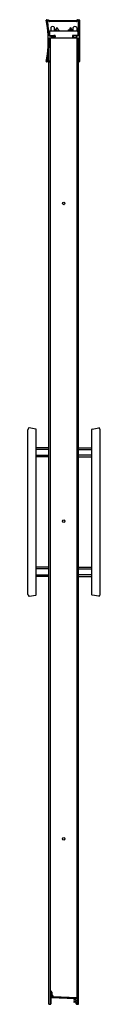
# Model space of a CAD drawing. Extents: x 4303.8 to 4308.9, y 179.9 to 249.9.
import ezdxf

# ---------------------------------------------------------------- set-up
doc = ezdxf.new("R2010")
doc.units = 0
doc.header["$LTSCALE"] = 0.64311
doc.layers.get('0').update_dxf_attribs({"color": 255, "linetype": 'CONTINUOUS'})
doc.layers.get('DEFPOINTS').update_dxf_attribs({"linetype": 'CONTINUOUS'})
doc.styles.get("Standard").update_dxf_attribs({"font": 'txt', "width": 0.8})

msp = doc.modelspace()

# ---------------------------------------------------------------- linework, layer by layer
for p, q in [((4305.092, 249.867), (4305.185, 249.867)), ((4305.174, 249.797), (4305.149, 249.797)), ((4305.264, 249.742), (4305.174, 249.797)), ((4305.202, 249.863), (4305.292, 249.807)), ((4305.292, 249.807), (4307.172, 249.807)), ((4307.172, 249.807), (4307.262, 249.863)), ((4307.199, 249.742), (4307.29, 249.797)), ((4307.279, 249.867), (4307.379, 249.867)), ((4307.29, 249.797), (4307.331, 249.797)), ((4307.341, 248.725), (4307.341, 249.787)), ((4307.411, 249.835), (4307.411, 246.899)), ((4307.183, 249.737), (4305.281, 249.737)), ((4305.384, 249.309), (4305.384, 249.047)), ((4305.634, 249.047), (4305.634, 249.309)), ((4305.739, 249.179), (4305.634, 249.179)), ((4305.739, 249.047), (4305.739, 249.179)), ((4305.754, 249.164), (4305.739, 249.179)), ((4305.751, 249.166), (4305.751, 249.167)), ((4305.751, 249.166), (4305.754, 249.163)), ((4305.751, 249.16), (4305.751, 249.163)), ((4305.754, 249.161), (4305.751, 249.163)), ((4305.751, 249.16), (4305.754, 249.158)), ((4305.751, 249.15), (4305.751, 249.155)), ((4305.754, 249.153), (4305.751, 249.155)), ((4305.751, 249.15), (4305.754, 249.147)), ((4305.751, 249.135), (4305.751, 249.143)), ((4305.754, 249.141), (4305.751, 249.143)), ((4305.751, 249.135), (4305.754, 249.133)), ((4305.751, 249.116), (4305.751, 249.126)), ((4305.754, 249.124), (4305.751, 249.126)), ((4305.751, 249.116), (4305.754, 249.115)), ((4305.751, 249.094), (4305.751, 249.105)), ((4305.754, 249.104), (4305.751, 249.105)), ((4305.751, 249.094), (4305.754, 249.093)), ((4305.754, 249.047), (4305.754, 249.226)), ((4305.879, 249.226), (4305.879, 249.047)), ((4305.879, 249.155), (4305.899, 249.155)), ((4305.899, 249.114), (4305.879, 249.114)), ((4305.879, 249.089), (4305.899, 249.089)), ((4305.899, 249.047), (4305.899, 249.155)), ((4305.904, 249.153), (4305.904, 249.047)), ((4305.911, 249.153), (4305.904, 249.153)), ((4306.69, 249.153), (4306.697, 249.153)), ((4306.697, 249.153), (4306.697, 249.047)), ((4306.702, 249.047), (4306.702, 249.155)), ((4306.722, 249.155), (4306.702, 249.155)), ((4306.702, 249.114), (4306.722, 249.114)), ((4306.722, 249.089), (4306.702, 249.089)), ((4306.722, 249.226), (4306.722, 249.047)), ((4306.847, 249.047), (4306.847, 249.226)), ((4306.847, 249.164), (4306.862, 249.179)), ((4306.85, 249.166), (4306.847, 249.163)), ((4306.847, 249.161), (4306.85, 249.163)), ((4306.85, 249.16), (4306.847, 249.158)), ((4306.847, 249.153), (4306.85, 249.155)), ((4306.85, 249.15), (4306.847, 249.147)), ((4306.847, 249.141), (4306.85, 249.143)), ((4306.85, 249.135), (4306.847, 249.133)), ((4306.847, 249.124), (4306.85, 249.126)), ((4306.85, 249.116), (4306.847, 249.115)), ((4306.847, 249.104), (4306.85, 249.105)), ((4306.85, 249.094), (4306.847, 249.093)), ((4306.85, 249.166), (4306.85, 249.167)), ((4306.85, 249.16), (4306.85, 249.163)), ((4306.85, 249.15), (4306.85, 249.155)), ((4306.85, 249.135), (4306.85, 249.143)), ((4306.85, 249.116), (4306.85, 249.126)), ((4306.85, 249.094), (4306.85, 249.105)), ((4306.862, 249.047), (4306.862, 249.179)), ((4306.862, 249.179), (4306.967, 249.179)), ((4306.967, 249.047), (4306.967, 249.309)), ((4307.217, 249.309), (4307.217, 249.047)), ((4305.267, 248.715), (4305.361, 248.715)), ((4305.271, 248.567), (4307.331, 248.567)), ((4305.291, 249.015), (4305.291, 248.779)), ((4307.277, 249.047), (4305.323, 249.047)), ((4305.323, 248.747), (4305.602, 248.747)), ((4305.329, 248.567), (4305.329, 179.899)), ((4305.336, 248.567), (4305.336, 180.792)), ((4305.377, 248.699), (4305.377, 248.674)), ((4305.384, 248.747), (4305.384, 248.699)), ((4305.496, 248.611), (4305.522, 248.611)), ((4305.634, 248.715), (4305.634, 248.659)), ((4305.641, 248.674), (4305.641, 248.723)), ((4305.691, 248.723), (4305.691, 248.647)), ((4305.751, 249.069), (4305.751, 249.081)), ((4305.754, 249.081), (4305.751, 249.081)), ((4305.751, 249.069), (4305.754, 249.069)), ((4305.754, 249.056), (4305.751, 249.055)), ((4305.751, 249.047), (4305.751, 249.055)), ((4306.847, 249.081), (4306.85, 249.081)), ((4306.85, 249.069), (4306.847, 249.069)), ((4306.847, 249.056), (4306.85, 249.055)), ((4306.85, 249.069), (4306.85, 249.081)), ((4306.85, 249.047), (4306.85, 249.055)), ((4306.91, 248.723), (4306.91, 248.647)), ((4306.96, 248.674), (4306.96, 248.723)), ((4306.967, 248.715), (4306.967, 248.659)), ((4307.277, 248.747), (4306.999, 248.747)), ((4307.105, 248.611), (4307.079, 248.611)), ((4307.217, 248.747), (4307.217, 248.699)), ((4307.224, 248.699), (4307.224, 248.674)), ((4307.331, 248.715), (4307.24, 248.715)), ((4307.251, 180.363), (4307.251, 248.567)), ((4307.258, 248.567), (4307.258, 179.899)), ((4307.309, 249.015), (4307.309, 248.779)), ((4307.341, 179.899), (4307.341, 248.557)), ((4305.246, 246.937), (4305.246, 247.814)), ((4305.269, 246.867), (4305.092, 246.867)), ((4305.149, 246.937), (4305.269, 246.937)), ((4305.246, 179.899), (4305.246, 246.867)), ((4305.301, 246.905), (4305.301, 246.899)), ((4307.379, 246.867), (4307.373, 246.867)), ((4303.756, 209.031), (4303.756, 220.725)), ((4304.32, 220.778), (4303.844, 220.862)), ((4304.345, 209.007), (4304.345, 220.749)), ((4308.288, 209.007), (4308.288, 220.749)), ((4308.313, 220.778), (4308.789, 220.862)), ((4308.876, 209.031), (4308.876, 220.725)), ((4305.246, 219.453), (4304.345, 219.453)), ((4305.246, 219.335), (4304.345, 219.335)), ((4307.341, 219.453), (4308.288, 219.453)), ((4307.341, 219.335), (4308.288, 219.335)), ((4304.345, 218.921), (4305.246, 218.921)), ((4305.246, 218.803), (4304.345, 218.803)), ((4308.288, 218.921), (4307.341, 218.921)), ((4307.341, 218.803), (4308.288, 218.803)), ((4305.246, 210.953), (4304.345, 210.953)), ((4305.246, 210.835), (4304.345, 210.835)), ((4307.341, 210.953), (4308.288, 210.953)), ((4307.341, 210.835), (4308.288, 210.835)), ((4304.345, 210.421), (4305.246, 210.421)), ((4305.246, 210.303), (4304.345, 210.303)), ((4308.288, 210.421), (4307.341, 210.421)), ((4307.341, 210.303), (4308.288, 210.303)), ((4303.844, 208.893), (4304.32, 208.977)), ((4308.789, 208.893), (4308.313, 208.977)), ((4305.384, 180.767), (4305.384, 180.604)), ((4305.454, 180.763), (4305.454, 180.616)), ((4305.246, 179.899), (4305.329, 179.899)), ((4305.384, 180.451), (4305.384, 180.41)), ((4305.384, 180.333), (4305.384, 179.927)), ((4305.458, 180.465), (4305.4, 180.467)), ((4305.4, 180.394), (4307.187, 180.331)), ((4307.117, 180.289), (4305.4, 180.349)), ((4305.416, 180.399), (4305.416, 180.43)), ((4305.432, 180.446), (4305.524, 180.443)), ((4305.524, 180.503), (4305.524, 180.447)), ((4307.251, 180.363), (4305.548, 180.422)), ((4307.03, 180.245), (4307.117, 180.245)), ((4307.172, 180.2), (4307.03, 180.2)), ((4307.03, 180.098), (4307.172, 180.098)), ((4307.172, 180.053), (4307.03, 180.053)), ((4307.133, 180.261), (4307.133, 180.273)), ((4307.188, 180.114), (4307.188, 180.184)), ((4307.188, 179.929), (4307.188, 180.037)), ((4307.248, 180.269), (4307.248, 179.916)), ((4307.258, 179.899), (4307.341, 179.899))]:
    msp.add_line(p, q)
for centre in [(4306.293, 236.813), (4306.293, 214.233), (4306.293, 191.653)]:
    msp.add_circle(centre, 0.094)
for centre, radius, start, end in [((4305.092, 249.835), 0.032, 90, 190.53108), ((4297.195, 248.367), 8, 349.46892, 10.53108), ((4305.149, 249.787), 0.01, 90, 190.12187), ((4305.185, 249.835), 0.032, 58.52316, 90), ((4307.279, 249.835), 0.032, 90, 121.47684), ((4307.331, 249.787), 0.01, 0, 90), ((4307.379, 249.835), 0.032, 0, 90), ((4297.195, 248.367), 8.07, 2.53943, 10.12187), ((4305.281, 249.769), 0.032, 238.52316, 270), ((4305.509, 249.247), 0.14, 26.40217, 153.59783), ((4305.816, 249.226), 0.0625, 0, 180), ((4305.889, 249.099), 0.015, 311.81031, 359.99788), ((4305.911, 249.138), 0.015, 68.51992, 90), ((4305.858, 249.004), 0.159, 15.87518, 68.52139), ((4306.742, 249.004), 0.159, 111.47861, 164.12482), ((4306.69, 249.138), 0.015, 90, 111.48008), ((4306.712, 249.099), 0.015, 180.00212, 228.18969), ((4306.784, 249.226), 0.0625, 0, 180), ((4307.092, 249.247), 0.14, 26.40217, 153.59783), ((4307.183, 249.769), 0.032, 270, 301.47684), ((4297.195, 248.367), 8.07, 349.87813, 1.34743), ((4305.267, 248.725), 0.01, 182.53943, 270), ((4305.273, 248.557), 0.0101, 97.85193, 181.02401), ((4305.323, 249.016), 0.0318, 89.9102, 180.0898), ((4305.323, 248.779), 0.0318, 179.92432, 270.07568), ((4305.361, 248.699), 0.016, 0, 90), ((4305.397, 248.674), 0.02, 180, 238.76707), ((4305.509, 248.761), 0.14, 206.59329, 333.40671), ((4305.509, 248.858), 0.236, 238.76707, 263.63019), ((4305.482, 248.617), 0.007, 6.14999, 83.63019), ((4305.496, 248.618), 0.007, 186.14999, 270), ((4305.509, 248.858), 0.291, 270, 305.39082), ((4305.522, 248.618), 0.007, 270, 353.85001), ((4305.536, 248.617), 0.007, 96.36981, 173.85001), ((4305.509, 248.858), 0.236, 276.36981, 301.08299), ((4305.602, 248.716), 0.0318, 359.9102, 90.0898), ((4305.602, 248.599), 0.0318, 269.90401, 353.61575), ((4305.62, 248.674), 0.021, 301.08299, 0), ((4305.666, 248.723), 0.025, 0, 180), ((4305.659, 248.647), 0.032, 305.39082, 0), ((4306.935, 248.723), 0.025, 0, 180), ((4306.942, 248.647), 0.032, 180, 234.60918), ((4307.092, 248.858), 0.291, 234.60918, 270), ((4306.981, 248.674), 0.021, 180, 238.91701), ((4306.999, 248.716), 0.0318, 89.9102, 180.0898), ((4307.092, 248.761), 0.14, 206.59329, 333.40671), ((4306.999, 248.599), 0.0318, 186.38425, 270.09599), ((4307.092, 248.858), 0.236, 238.91701, 263.63019), ((4307.065, 248.617), 0.007, 6.14999, 83.63019), ((4307.079, 248.618), 0.007, 186.14999, 270), ((4307.105, 248.618), 0.007, 270, 353.85001), ((4307.119, 248.617), 0.007, 96.36981, 173.85001), ((4307.092, 248.858), 0.236, 276.36981, 301.23293), ((4307.204, 248.674), 0.02, 301.23293, 0), ((4307.24, 248.699), 0.016, 90, 180), ((4307.277, 249.016), 0.0318, 359.9102, 90.0898), ((4307.277, 248.779), 0.0318, 269.92432, 0.07568), ((4307.33, 248.726), 0.0109, 274.38935, 355.66695), ((4307.331, 248.557), 0.01, 0, 90), ((4305.092, 246.899), 0.032, 169.46892, 270), ((4305.149, 246.947), 0.01, 169.87813, 270), ((4305.269, 246.905), 0.032, 0, 90), ((4305.269, 246.899), 0.032, 270, 0), ((4307.373, 246.899), 0.032, 180, 270), ((4307.379, 246.899), 0.032, 270, 0), ((4303.983, 220.708), 0.228, 141.53476, 175.80034), ((4303.838, 220.816), 0.0469, 82.50197, 134.20426), ((4304.315, 220.749), 0.03, 0, 80), ((4308.318, 220.749), 0.03, 100, 180), ((4308.795, 220.816), 0.0469, 45.79574, 97.49803), ((4308.649, 220.708), 0.228, 4.19966, 38.46524), ((4304.074, 209.084), 0.322, 189.38798, 213.55838), ((4303.838, 208.939), 0.0463, 226.32738, 277.82507), ((4304.315, 209.007), 0.03, 280, 0), ((4308.318, 209.007), 0.03, 180, 260), ((4308.795, 208.939), 0.0463, 262.17493, 313.67262), ((4308.559, 209.084), 0.322, 326.44162, 350.61202), ((4305.356, 180.767), 0.0275, 0, 180), ((4305.391, 180.763), 0.0625, 0, 169.0658), ((4305.474, 180.604), 0.09, 180, 262.47467), ((4305.541, 180.616), 0.087, 180, 243.33207), ((4305.484, 180.503), 0.04, 0, 63.33207), ((4305.356, 179.927), 0.0275, 179.99766, 0.00234), ((4305.4, 180.451), 0.016, 88.02294, 178.05526), ((4305.4, 180.41), 0.016, 180.02699, 270.07307), ((4305.4, 180.333), 0.016, 88.02294, 178.05526), ((4305.432, 180.43), 0.016, 88, 180), ((4305.431, 180.399), 0.0156, 179.83486, 200.3905), ((4305.459, 180.49), 0.025, 268, 82.47467), ((4305.549, 180.447), 0.025, 180, 268), ((4307.03, 180.223), 0.0225, 90, 270), ((4307.03, 180.076), 0.0225, 90, 270), ((4307.117, 180.273), 0.016, 0.02699, 90.07307), ((4307.117, 180.261), 0.016, 270, 0), ((4307.172, 180.184), 0.016, 0, 90), ((4307.172, 180.114), 0.016, 270, 0), ((4307.172, 180.037), 0.016, 0, 90), ((4307.185, 180.269), 0.063, 0, 88), ((4307.218, 179.929), 0.03, 180, 0), ((4307.264, 179.917), 0.0164, 185.43858, 247.24425)]:
    msp.add_arc(centre, radius, start, end)

# ---------------------------------------------------------------- texts
at = {"layer": 'DEFPOINTS'}
for tag, p, s in [('MODELNUMBER', (4306.289, 179.912), '547808-48*'), ('TRADENAME', (4306.289, 179.911), 'FINESSE'), ('PRODUCT', (4306.289, 179.909), 'SHOWER DOOR')]:
    msp.add_attdef(tag, p, s, height=0.001, dxfattribs=at)

doc.saveas('drawing.dxf')
